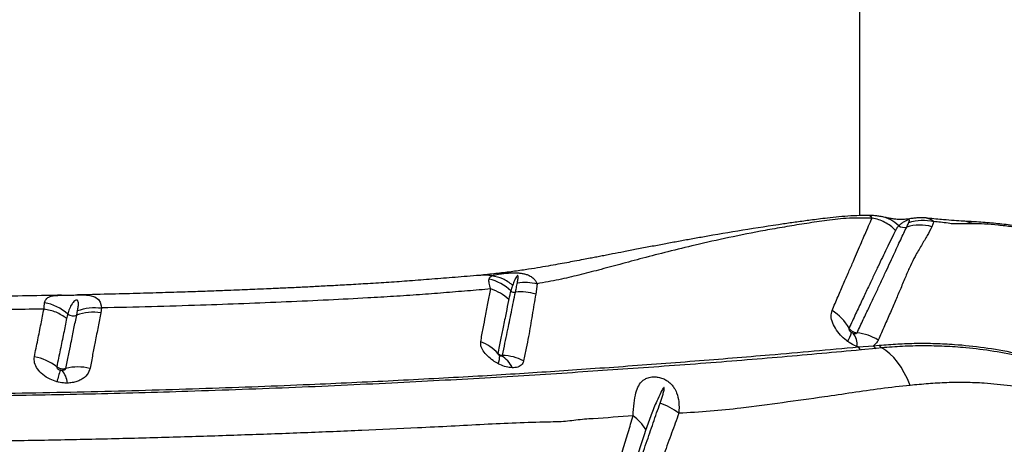
# Model space of a CAD drawing. Units: millimetres. Extents: x 139 to 245, y 140 to 252.
# Drawn here: x 178 to 181, y 211 to 213 of the extents above; entities that cross this region are included whole.
import ezdxf

# ---------------------------------------------------------------- set-up
doc = ezdxf.new("R2010")
doc.units = ezdxf.units.MM

msp = doc.modelspace()

# ---------------------------------------------------------------- linework, layer by layer
at = {"color": 7, "linetype": 'Continuous', "lineweight": 25}
for p, q in [((180.5492, 212.295), (180.5492, 214.1742)), ((180.8134, 212.2742), (180.806, 212.2557)), ((179.4003, 212.0526), (179.3952, 212.0156)), ((177.7597, 211.9405), (177.763, 211.957)), ((177.8487, 211.9667), (177.8456, 211.949)), ((180.5439, 211.8275), (180.5395, 211.829)), ((180.5439, 211.8275), (180.5979, 211.8321)), ((180.5979, 211.8321), (180.619, 211.8338)), ((180.6073, 211.8223), (180.5539, 211.8171)), ((180.628, 211.8244), (180.6073, 211.8223))]:
    msp.add_line(p, q, dxfattribs=at)
at = {"color": 8, "linetype": 'Continuous', "lineweight": 25, "flags": 128}
for points in [[(180.7914, 212.2866), (180.8066, 212.2807), (180.8134, 212.2742), (180.8134, 212.2742), (180.8134, 212.2742)], [(177.7622, 212.0129), (177.7765, 212.0131), (177.7816, 212.0131), (177.7951, 212.0126), (177.807, 212.0112), (177.8247, 212.0059), (177.8373, 211.9964), (177.8437, 211.9866), (177.8475, 211.9746), (177.8487, 211.9666), (177.8487, 211.9666), (177.8487, 211.9666)]]:
    msp.add_lwpolyline(points, dxfattribs=at)
at = {"color": 7, "linetype": 'Continuous', "lineweight": 25, "flags": 128}
msp.add_lwpolyline([(180.7286, 211.6908), (180.7189, 211.714), (180.7082, 211.7358), (180.6966, 211.7558), (180.6841, 211.7739), (180.6709, 211.7899), (180.6571, 211.8037), (180.6427, 211.8153), (180.628, 211.8244)], dxfattribs=at)
at = {"color": 8, "linetype": 'Continuous', "lineweight": 25}
msp.add_arc((180.6037, 212.1719), 0.122, 45.915, 79.2632, dxfattribs=at)
at = {"color": 7, "linetype": 'Continuous', "lineweight": 25}
for centre, radius, start, end in [((180.7072, 212.2839), 0.0306, 232.7616, 288.2043), ((180.7628, 212.1113), 0.1507, 73.3153, 107.7938), ((179.1987, 211.9202), 0.1516, 44.8022, 78.5841), ((179.3197, 212.0437), 0.0215, 231.0477, 278.7171), ((179.3442, 211.8625), 0.1614, 71.5489, 97.5568), ((177.6178, 211.8248), 0.1627, 47.4977, 80.2555), ((177.7476, 211.9719), 0.0336, 233.7572, 291.0897), ((177.8182, 211.7873), 0.164, 80.3866, 110.9052), ((180.3615, 211.8101), 0.1719, 29.5143, 58.795), ((180.4222, 211.9032), 0.1006, 326.3003, 346.2538), ((180.4753, 211.8359), 0.0646, 353.8883, 38.8011), ((180.5184, 211.694), 0.1855, 58.5446, 83.4072), ((179.1379, 211.6912), 0.1668, 42.7716, 68.4762), ((180.5654, 211.838), 0.0239, 206.1878, 241.1813), ((180.6181, 211.8421), 0.0225, 206.5262, 241.338), ((180.6388, 211.8436), 0.022, 206.2748, 240.7172), ((177.5751, 211.6089), 0.1869, 52.5297, 79.5531), ((179.1939, 211.7958), 0.0729, 337.6646, 1.1932), ((179.2244, 211.7119), 0.0967, 25.5959, 60.2821), ((179.2689, 211.6145), 0.1834, 63.0624, 87.5251), ((178.1311, 211.5956), 0.4548, 160.7699, 166.2374), ((177.6365, 211.688), 0.0911, 6.9207, 38.4377), ((177.7643, 211.5705), 0.1859, 76.6668, 103.5104), ((179.7608, 211.4011), 0.2388, 52.8339, 71.1492), ((179.6434, 211.4447), 0.1693, 31.4897, 54.4311)]:
    msp.add_arc(centre, radius, start, end, dxfattribs=at)
for points, knots in [([(180.5833, 212.2955), (180.5756, 212.2956), (180.54, 212.2959), (180.4894, 212.2927), (180.4354, 212.2869), (180.403, 212.2828), (180.3753, 212.2793), (180.3498, 212.2759), (180.3256, 212.2726), (180.3016, 212.2692), (180.2372, 212.2599), (180.1327, 212.2437), (180.0217, 212.2248), (179.9436, 212.2108), (179.8979, 212.2024), (179.8515, 212.1938), (179.8037, 212.1848), (179.7557, 212.1756), (179.7104, 212.1669), (179.6748, 212.16), (179.6478, 212.1548), (179.6275, 212.1508), (179.6081, 212.1471), (179.5872, 212.1431), (179.5625, 212.1384), (179.5346, 212.1331), (179.5043, 212.1275), (179.4729, 212.1218), (179.4384, 212.1156), (179.3997, 212.109), (179.3558, 212.1021), (179.3062, 212.0952), (179.2519, 212.0883), (179.2139, 212.0846), (179.1943, 212.0827)], [0, 0, 0, 0, 0.014021, 0.065112, 0.090656, 0.112051, 0.130991, 0.148087, 0.164842, 0.181543, 0.198178, 0.299963, 0.402336, 0.435723, 0.468701, 0.501815, 0.536905, 0.573641, 0.607543, 0.637115, 0.652938, 0.668087, 0.682589, 0.696712, 0.715211, 0.739577, 0.761391, 0.785956, 0.813, 0.842251, 0.876097, 0.914686, 0.955996, 1, 1, 1, 1]), ([(180.5937, 212.2868), (180.5622, 212.287), (180.5012, 212.2873), (180.423, 212.2769), (180.3513, 212.2665), (180.2809, 212.255), (180.1906, 212.239), (180.0841, 212.2179), (179.9693, 212.1922), (179.8678, 212.1674), (179.7786, 212.1443), (179.6967, 212.1223), (179.6211, 212.102), (179.5491, 212.0834), (179.4768, 212.0664), (179.4262, 212.0573), (179.4004, 212.0526)], [0, 0, 0, 0, 0.060367, 0.117098, 0.172863, 0.228926, 0.284884, 0.392807, 0.495887, 0.58222, 0.66282, 0.737599, 0.806854, 0.870992, 0.93415, 1, 1, 1, 1]), ([(180.4506, 211.9571), (180.4578, 211.974), (180.4723, 212.0077), (180.492, 212.0534), (180.5103, 212.0956), (180.5269, 212.134), (180.542, 212.1687), (180.5554, 212.1999), (180.5685, 212.2307), (180.5814, 212.2603), (180.5896, 212.278), (180.5937, 212.2868)], [0, 0, 0, 0, 0.1049047, 0.2098107, 0.314273, 0.418738, 0.5225781, 0.6258247, 0.7290749, 0.864531, 1, 1, 1, 1]), ([(180.6275, 212.2916), (180.6231, 212.2923), (180.6143, 212.2939), (180.5993, 212.2957), (180.5883, 212.2959), (180.583, 212.2959)], [0, 0, 0, 0, 0.336699, 0.682247, 1, 1, 1, 1]), ([(180.7857, 212.2873), (180.7819, 212.2876), (180.7731, 212.2883), (180.7598, 212.2879), (180.7455, 212.2866), (180.7331, 212.2849), (180.7217, 212.2834), (180.7127, 212.2824), (180.7045, 212.2818), (180.696, 212.2815), (180.687, 212.2816), (180.6765, 212.2824), (180.6645, 212.284), (180.651, 212.2866), (180.6382, 212.2895), (180.6295, 212.2911), (180.6264, 212.2917)], [0, 0, 0, 0, 0.052262, 0.123082, 0.188305, 0.261817, 0.305478, 0.343218, 0.383003, 0.429144, 0.488598, 0.564801, 0.671532, 0.814432, 0.932729, 1, 1, 1, 1]), ([(180.7857, 212.2871), (180.7876, 212.2872), (180.7898, 212.2873), (180.7912, 212.2867), (180.7914, 212.2866)], [0, 0, 0, 0, 0.910703, 1, 1, 1, 1]), ([(180.9194, 212.2755), (180.8969, 212.2769), (180.8597, 212.2793), (180.8107, 212.2841), (180.7912, 212.2861)], [0, 0, 0, 0, 0.602963, 1, 1, 1, 1]), ([(180.5397, 211.8782), (180.5472, 211.894), (180.5621, 211.9256), (180.5828, 211.9693), (180.6022, 212.0102), (180.6208, 212.0495), (180.6383, 212.0871), (180.6548, 212.1227), (180.6745, 212.1654), (180.6959, 212.2112), (180.7102, 212.2412), (180.7167, 212.2548), (180.7167, 212.2548)], [0, 0, 0, 0, 0.086216, 0.172431, 0.25759, 0.342749, 0.437711, 0.532278, 0.62685, 0.813405, 0.999999, 1, 1, 1, 1]), ([(180.806, 212.2557), (180.8008, 212.2454), (180.7904, 212.2249), (180.7692, 212.1899), (180.7481, 212.1543), (180.7295, 212.1174), (180.7132, 212.0795), (180.6962, 212.0386), (180.6779, 211.9955), (180.6586, 211.9509), (180.6377, 211.9034), (180.6227, 211.8693), (180.6152, 211.8522)], [0, 0, 0, 0, 0.123512, 0.247095, 0.370635, 0.465509, 0.56038, 0.65633, 0.74213, 0.82793, 0.913964, 1, 1, 1, 1]), ([(180.6886, 212.2595), (180.6886, 212.2595), (180.6854, 212.2562), (180.6817, 212.2515), (180.6782, 212.2455), (180.6773, 212.2436), (180.677, 212.243)], [0, 0, 0, 0, 0.000007, 0.706402, 0.912217, 1, 1, 1, 1]), ([(180.7245, 212.2714), (180.7253, 212.2735), (180.7265, 212.2767), (180.7266, 212.2796), (180.7251, 212.2804), (180.7245, 212.2805), (180.7241, 212.2806), (180.7236, 212.2805), (180.7231, 212.2805), (180.7226, 212.2804), (180.7216, 212.2802), (180.7194, 212.2795), (180.7138, 212.277), (180.7057, 212.2725), (180.6963, 212.2665), (180.6912, 212.2618), (180.6886, 212.2595)], [0, 0, 0, 0, 0.168509, 0.252953, 0.264682, 0.270586, 0.27485, 0.277586, 0.280342, 0.282763, 0.286889, 0.297593, 0.339075, 0.503655, 0.751765, 1, 1, 1, 1]), ([(180.7167, 212.2548), (180.7188, 212.2592), (180.7214, 212.2647), (180.7239, 212.2702), (180.7245, 212.2714)], [0, 0, 0, 0, 0.785346, 1, 1, 1, 1]), ([(180.9502, 212.2666), (180.9443, 212.2666), (180.9325, 212.2666), (180.9162, 212.2664), (180.901, 212.266), (180.886, 212.2651), (180.8631, 212.2683), (180.8376, 212.272), (180.8213, 212.2735), (180.8134, 212.2742)], [0, 0, 0, 0, 0.131804, 0.261116, 0.388284, 0.51646, 0.667925, 0.838725, 1, 1, 1, 1]), ([(181.566, 212.1147), (181.5479, 212.1235), (181.5114, 212.1414), (181.4556, 212.1654), (181.4009, 212.1869), (181.3468, 212.2055), (181.2937, 212.2212), (181.2393, 212.2349), (181.1841, 212.2465), (181.1277, 212.2561), (181.0699, 212.2639), (181.0106, 212.2698), (180.9648, 212.273), (180.9353, 212.2747), (180.9243, 212.2752), (180.9199, 212.2755), (180.9192, 212.2755)], [0, 0, 0, 0, 0.08556, 0.171969, 0.260001, 0.338444, 0.419813, 0.502225, 0.58618, 0.672217, 0.760976, 0.853244, 0.950015, 0.976367, 0.99628, 1, 1, 1, 1]), ([(181.5466, 212.1159), (181.5466, 212.1159), (181.5089, 212.1347), (181.4391, 212.167), (181.3352, 212.2035), (181.2379, 212.2292), (181.1572, 212.2455), (181.0917, 212.2558), (181.0422, 212.2617), (180.9937, 212.2656), (180.9646, 212.2663), (180.9502, 212.2666)], [0, 0, 0, 0, 0.000001, 0.192716, 0.353012, 0.513883, 0.67463, 0.756158, 0.837992, 0.919255, 1, 1, 1, 1]), ([(180.677, 212.243), (180.6721, 212.233), (180.6623, 212.2131), (180.6464, 212.1804), (180.6303, 212.1471), (180.6143, 212.1138), (180.5968, 212.0771), (180.5778, 212.0369), (180.5571, 211.9931), (180.535, 211.9461), (180.5191, 211.9119), (180.5111, 211.8948)], [0, 0, 0, 0, 0.136481, 0.272951, 0.376471, 0.479986, 0.583827, 0.687943, 0.792056, 0.896028, 1, 1, 1, 1]), ([(179.1944, 212.0827), (179.1656, 212.0803), (179.1104, 212.0757), (179.0271, 212.069), (178.9487, 212.0629), (178.8725, 212.0576), (178.8001, 212.053), (178.7314, 212.049), (178.6688, 212.0456), (178.6113, 212.0426), (178.555, 212.0397), (178.5006, 212.0372), (178.4494, 212.0348), (178.4061, 212.033), (178.3674, 212.0314), (178.3283, 212.0298), (178.2812, 212.028), (178.2232, 212.0259), (178.1533, 212.0235), (178.0732, 212.0209), (177.983, 212.0183), (177.8823, 212.0157), (177.8076, 212.0139), (177.7662, 212.013), (177.7622, 212.013)], [0, 0, 0, 0, 0.071419, 0.137073, 0.199309, 0.255557, 0.311203, 0.36088, 0.405675, 0.445806, 0.482828, 0.523538, 0.558431, 0.587654, 0.611475, 0.636425, 0.665889, 0.705127, 0.750771, 0.802327, 0.859875, 0.923324, 0.992638, 1, 1, 1, 1]), ([(179.2287, 212.0688), (179.2295, 212.0713), (179.2311, 212.0762), (179.2356, 212.0794), (179.2385, 212.0809), (179.2385, 212.0809)], [0, 0, 0, 0, 0.497005, 0.999992, 1, 1, 1, 1]), ([(179.2385, 212.0809), (179.2385, 212.0809), (179.2417, 212.0825), (179.2483, 212.0846), (179.2619, 212.0871), (179.2759, 212.089), (179.2901, 212.0904), (179.3035, 212.0913), (179.3164, 212.0919), (179.331, 212.0916), (179.3441, 212.0903), (179.3563, 212.0879), (179.3698, 212.0835), (179.3819, 212.0765), (179.3918, 212.0671), (179.3972, 212.059), (179.3998, 212.0539), (179.4004, 212.0526), (179.4004, 212.0526)], [0, 0, 0, 0, 0.000002, 0.142463, 0.225917, 0.311916, 0.385422, 0.414175, 0.469264, 0.522247, 0.56904, 0.62106, 0.685889, 0.785029, 0.875646, 0.967609, 0.999998, 1, 1, 1, 1]), ([(179.3297, 212.0566), (179.3306, 212.0617), (179.3319, 212.0692), (179.3325, 212.0772), (179.3319, 212.0804), (179.3315, 212.0813), (179.3312, 212.0815), (179.331, 212.0817), (179.3308, 212.0817), (179.3306, 212.0818), (179.3305, 212.0818), (179.3303, 212.0818), (179.3301, 212.0817), (179.3294, 212.0814), (179.3278, 212.0799), (179.3238, 212.074), (179.3186, 212.063), (179.3148, 212.053), (179.3128, 212.0476)], [0, 0, 0, 0, 0.238146, 0.357253, 0.387046, 0.395441, 0.399644, 0.401317, 0.403004, 0.40386, 0.404722, 0.40551, 0.406885, 0.410549, 0.425343, 0.483999, 0.718026, 1, 1, 1, 1]), ([(179.2349, 212.0341), (179.2349, 212.0341), (179.2322, 212.0419), (179.2282, 212.0556), (179.2285, 212.0644), (179.2287, 212.0688)], [0, 0, 0, 0, 0.000006, 0.493998, 1, 1, 1, 1]), ([(179.3128, 212.0476), (179.3123, 212.0464), (179.31, 212.0397), (179.3079, 212.0328), (179.3062, 212.027)], [0, 0, 0, 0, 0.169988, 1, 1, 1, 1]), ([(179.3229, 212.0225), (179.324, 212.0276), (179.3263, 212.0389), (179.3285, 212.0503), (179.3297, 212.0566)], [0, 0, 0, 0, 0.442595, 1, 1, 1, 1]), ([(177.7051, 212.0118), (177.6871, 212.0115), (177.6246, 212.0102), (177.513, 212.0084), (177.3673, 212.0064), (177.2107, 212.005), (177.0698, 212.0041), (176.9809, 212.004), (176.948, 212.004)], [0, 0, 0, 0, 0.072722, 0.253368, 0.446704, 0.651977, 0.871365, 1, 1, 1, 1]), ([(177.7051, 212.0117), (177.7065, 212.0118), (177.7117, 212.0119), (177.7247, 212.012), (177.7404, 212.0124), (177.7539, 212.0128), (177.76, 212.0129), (177.7622, 212.0129)], [0, 0, 0, 0, 0.10089, 0.367589, 0.68618, 0.883124, 1, 1, 1, 1]), ([(179.2349, 212.0341), (179.2073, 212.0318), (179.1519, 212.0273), (179.0674, 212.0201), (178.9798, 212.0134), (178.8898, 212.0075), (178.782, 212.0013), (178.6552, 211.9946), (178.5082, 211.9877), (178.3562, 211.9815), (178.196, 211.9759), (178.027, 211.9708), (177.9081, 211.968), (177.8487, 211.9666)], [0, 0, 0, 0, 0.069032, 0.138787, 0.206217, 0.277583, 0.347004, 0.44975, 0.556837, 0.661814, 0.767137, 0.883807, 1, 1, 1, 1]), ([(179.1991, 211.8463), (179.2021, 211.8624), (179.208, 211.8945), (179.217, 211.9417), (179.226, 211.9888), (179.2319, 212.0191), (179.2349, 212.0341)], [0, 0, 0, 0, 0.2213928, 0.4433065, 0.7230025, 1, 1, 1, 1]), ([(179.2768, 211.7977), (179.2798, 211.8123), (179.2857, 211.8415), (179.2965, 211.8938), (179.3091, 211.9561), (179.3183, 212.0002), (179.3229, 212.0225), (179.3229, 212.0225)], [0, 0, 0, 0, 0.162198, 0.324413, 0.639465, 0.999999, 1, 1, 1, 1]), ([(179.3062, 212.027), (179.3062, 212.027), (179.3049, 212.0223), (179.3023, 212.0125), (179.3, 212.0019), (179.2989, 211.9965)], [0, 0, 0, 0, 0.000007, 0.489118, 1, 1, 1, 1]), ([(179.3952, 212.0156), (179.3909, 211.9911), (179.3828, 211.945), (179.3743, 211.8912), (179.3695, 211.8646), (179.3695, 211.8646)], [0, 0, 0, 0, 0.532132, 0.999998, 1, 1, 1, 1]), ([(177.6434, 211.9626), (177.6434, 211.9626), (177.6432, 211.9713), (177.6443, 211.9782), (177.6454, 211.9852)], [0, 0, 0, 0, 0.0000114, 1, 1, 1, 1]), ([(177.763, 211.957), (177.7639, 211.9618), (177.7656, 211.9714), (177.7662, 211.9827), (177.7651, 211.99), (177.7633, 211.993), (177.7619, 211.994), (177.7607, 211.9944), (177.7599, 211.9945), (177.7589, 211.9945), (177.7576, 211.9942), (177.7553, 211.9933), (177.749, 211.9889), (177.7415, 211.979), (177.7336, 211.9637), (177.7297, 211.9511), (177.7277, 211.9448)], [0, 0, 0, 0, 0.145672, 0.291854, 0.364817, 0.390057, 0.402745, 0.407451, 0.412203, 0.416434, 0.42164, 0.430837, 0.459993, 0.591022, 0.794795, 1, 1, 1, 1]), ([(179.2989, 211.9965), (179.2986, 211.9952), (179.2956, 211.9801), (179.2893, 211.9486), (179.28, 211.902), (179.2703, 211.8538), (179.2636, 211.8209), (179.2603, 211.8044)], [0, 0, 0, 0, 0.024273, 0.27782, 0.557929, 0.77898, 1, 1, 1, 1]), ([(177.6435, 211.9626), (177.5721, 211.9615), (177.4301, 211.9593), (177.2142, 211.9573), (177.0699, 211.9567), (176.9976, 211.9565)], [0, 0, 0, 0, 0.334964, 0.666674, 1, 1, 1, 1]), ([(177.609, 211.7927), (177.6131, 211.813), (177.6215, 211.8546), (177.6329, 211.9108), (177.64, 211.9455), (177.6434, 211.9627)], [0, 0, 0, 0, 0.322713, 0.663874, 1, 1, 1, 1]), ([(177.7208, 211.7513), (177.7241, 211.767), (177.7306, 211.7984), (177.7404, 211.8457), (177.7501, 211.8935), (177.7566, 211.9252), (177.7597, 211.9405), (177.7597, 211.9405)], [0, 0, 0, 0, 0.219845, 0.439723, 0.721809, 0.999998, 1, 1, 1, 1]), ([(177.7277, 211.9448), (177.7277, 211.9448), (177.7264, 211.9397), (177.7252, 211.9343), (177.724, 211.929)], [0, 0, 0, 0, 0.0000181, 1, 1, 1, 1]), ([(177.8456, 211.949), (177.8425, 211.9329), (177.8361, 211.9004), (177.8265, 211.8504), (177.8168, 211.801), (177.8104, 211.768), (177.8072, 211.7514)], [0, 0, 0, 0, 0.277133, 0.558947, 0.779157, 1, 1, 1, 1]), ([(180.5059, 211.8475), (180.499, 211.853), (180.4839, 211.8651), (180.4655, 211.888), (180.452, 211.9132), (180.4456, 211.9377), (180.4489, 211.9507), (180.4506, 211.9571)], [0, 0, 0, 0, 0.166344, 0.368712, 0.574535, 0.789222, 1, 1, 1, 1]), ([(177.724, 211.929), (177.7205, 211.9116), (177.7133, 211.8766), (177.7017, 211.8198), (177.693, 211.7777), (177.6888, 211.7573)], [0, 0, 0, 0, 0.336763, 0.678022, 1, 1, 1, 1]), ([(179.3695, 211.8646), (179.3695, 211.8646), (179.3668, 211.8512), (179.3612, 211.8236), (179.355, 211.7932), (179.3519, 211.778)], [0, 0, 0, 0, 0.000004, 0.499435, 1, 1, 1, 1]), ([(180.5111, 211.8948), (180.5108, 211.894), (180.5102, 211.8924), (180.5111, 211.889), (180.5133, 211.8854), (180.5163, 211.882), (180.5187, 211.8802), (180.5199, 211.8794)], [0, 0, 0, 0, 0.193958, 0.391247, 0.591588, 0.807583, 1, 1, 1, 1]), ([(180.5111, 211.8948), (180.5112, 211.8947), (180.5129, 211.8919), (180.5165, 211.8878), (180.5236, 211.8827), (180.5312, 211.8792), (180.5371, 211.8785), (180.5397, 211.8782)], [0, 0, 0, 0, 0.014892, 0.302702, 0.482516, 0.77035, 1, 1, 1, 1]), ([(180.5199, 211.8794), (180.5202, 211.8791), (180.5221, 211.8779), (180.524, 211.8771), (180.5257, 211.8764)], [0, 0, 0, 0, 0.180581, 1, 1, 1, 1]), ([(180.5257, 211.8764), (180.526, 211.8763), (180.528, 211.8756), (180.5318, 211.8749), (180.5362, 211.8755), (180.5387, 211.8769), (180.5395, 211.8779), (180.5397, 211.8782)], [0, 0, 0, 0, 0.059099, 0.368213, 0.671248, 0.915688, 1, 1, 1, 1]), ([(177.4416, 211.6619), (177.5076, 211.6629), (177.6398, 211.6649), (177.8358, 211.6692), (178.0296, 211.6743), (178.2203, 211.6803), (178.4073, 211.6869), (178.5801, 211.6939), (178.74, 211.701), (178.8879, 211.7081), (179.0324, 211.7156), (179.1721, 211.7233), (179.3067, 211.7313), (179.4318, 211.7394), (179.5568, 211.748), (179.6895, 211.7573), (179.8249, 211.7672), (179.9615, 211.7777), (180.0972, 211.7885), (180.2918, 211.8049), (180.4393, 211.8181), (180.5439, 211.8275)], [0, 0, 0, 0, 0.055311, 0.110764, 0.166296, 0.221834, 0.277304, 0.332626, 0.379011, 0.425539, 0.472083, 0.518554, 0.564915, 0.611187, 0.657139, 0.703115, 0.749176, 0.795284, 0.841368, 0.887392, 1, 1, 1, 1]), ([(179.2613, 211.7681), (179.255, 211.7717), (179.241, 211.7797), (179.2223, 211.7957), (179.2072, 211.814), (179.1986, 211.8318), (179.1989, 211.8417), (179.1991, 211.8463)], [0, 0, 0, 0, 0.168437, 0.378609, 0.591485, 0.80965, 1, 1, 1, 1]), ([(180.5395, 211.829), (180.5387, 211.8294), (180.5292, 211.833), (180.5177, 211.8391), (180.5078, 211.8461), (180.5059, 211.8475)], [0, 0, 0, 0, 0.073015, 0.818925, 1, 1, 1, 1]), ([(180.6152, 211.8522), (180.6141, 211.8499), (180.6102, 211.842), (180.6031, 211.8362), (180.5979, 211.8321)], [0, 0, 0, 0, 0.284028, 1, 1, 1, 1]), ([(180.619, 211.8338), (180.6408, 211.8355), (180.6842, 211.8389), (180.7513, 211.8412), (180.8185, 211.8407), (180.8985, 211.8366), (180.9922, 211.8268), (181.1006, 211.8079), (181.2103, 211.7814), (181.2839, 211.7564), (181.3207, 211.7438)], [0, 0, 0, 0, 0.0975402, 0.1951011, 0.293225, 0.3913407, 0.5416765, 0.6920014, 0.8460237, 1, 1, 1, 1]), ([(181.3232, 211.7353), (181.2905, 211.7465), (181.2251, 211.7689), (181.1259, 211.794), (181.0263, 211.813), (180.9346, 211.8245), (180.8514, 211.8303), (180.7765, 211.8319), (180.7012, 211.8304), (180.6524, 211.8264), (180.628, 211.8244)], [0, 0, 0, 0, 0.13824, 0.276516, 0.41781, 0.559117, 0.668868, 0.778635, 0.889338, 1, 1, 1, 1]), ([(180.5539, 211.8171), (180.4608, 211.8084), (180.3209, 211.7954), (180.1306, 211.7797), (179.9824, 211.7682), (179.8337, 211.7572), (179.6863, 211.7468), (179.5401, 211.7369), (179.3924, 211.7273), (179.2349, 211.7178), (179.0731, 211.7087), (178.9033, 211.6998), (178.7253, 211.6912), (178.5401, 211.6831), (178.3504, 211.6757), (178.1639, 211.6693), (177.9817, 211.6639), (177.8043, 211.6594), (177.625, 211.6556), (177.5041, 211.6538), (177.4436, 211.6528)], [0, 0, 0, 0, 0.099596, 0.149622, 0.199689, 0.249773, 0.299815, 0.349818, 0.404868, 0.459959, 0.515003, 0.569989, 0.626907, 0.683903, 0.740902, 0.797825, 0.848341, 0.898914, 0.949486, 1, 1, 1, 1]), ([(177.6893, 211.7038), (177.6811, 211.7065), (177.6625, 211.7126), (177.6381, 211.7286), (177.6189, 211.749), (177.6077, 211.7713), (177.6086, 211.7856), (177.609, 211.7927)], [0, 0, 0, 0, 0.164483, 0.372866, 0.579861, 0.790433, 1, 1, 1, 1]), ([(179.2603, 211.8044), (179.2603, 211.8041), (179.2602, 211.8033), (179.2607, 211.8023), (179.2614, 211.8012), (179.2626, 211.7999), (179.2646, 211.7984), (179.266, 211.7976), (179.2667, 211.7973)], [0, 0, 0, 0, 0.169996, 0.33346, 0.368051, 0.576245, 0.803694, 1, 1, 1, 1]), ([(179.2603, 211.8044), (179.2615, 211.8034), (179.2636, 211.8014), (179.2683, 211.7991), (179.2728, 211.7978), (179.2759, 211.7977), (179.2768, 211.7977)], [0, 0, 0, 0, 0.269179, 0.49531, 0.857055, 1, 1, 1, 1]), ([(179.2667, 211.7973), (179.2669, 211.7972), (179.268, 211.7967), (179.2699, 211.7961), (179.2715, 211.7959), (179.2723, 211.7958)], [0, 0, 0, 0, 0.119399, 0.560184, 1, 1, 1, 1]), ([(179.2723, 211.7958), (179.2726, 211.7958), (179.2738, 211.7958), (179.2753, 211.7961), (179.2763, 211.7968), (179.2766, 211.7974), (179.2767, 211.7976), (179.2768, 211.7977)], [0, 0, 0, 0, 0.163584, 0.552581, 0.836999, 0.909694, 1, 1, 1, 1]), ([(177.6888, 211.7573), (177.6887, 211.7564), (177.6886, 211.7545), (177.6904, 211.7515), (177.6935, 211.7487), (177.6974, 211.7466), (177.7003, 211.7458), (177.7017, 211.7454)], [0, 0, 0, 0, 0.189168, 0.382973, 0.586598, 0.810726, 1, 1, 1, 1]), ([(177.6888, 211.7573), (177.689, 211.7571), (177.6917, 211.7551), (177.6968, 211.7525), (177.7053, 211.7502), (177.7133, 211.7497), (177.7186, 211.7508), (177.7208, 211.7513)], [0, 0, 0, 0, 0.0218329, 0.3150089, 0.4972748, 0.7908537, 1, 1, 1, 1]), ([(179.3116, 211.7536), (179.3043, 211.7544), (179.29, 211.7558), (179.2725, 211.7624), (179.2632, 211.7671), (179.2613, 211.7681)], [0, 0, 0, 0, 0.446684, 0.88137, 1, 1, 1, 1]), ([(179.3519, 211.778), (179.3516, 211.7765), (179.3497, 211.7694), (179.3411, 211.7592), (179.3256, 211.7538), (179.3146, 211.7537), (179.3116, 211.7536)], [0, 0, 0, 0, 0.100532, 0.478343, 0.852765, 1, 1, 1, 1]), ([(177.7017, 211.7454), (177.702, 211.7453), (177.7036, 211.745), (177.7056, 211.7447), (177.7074, 211.7447), (177.7079, 211.7447)], [0, 0, 0, 0, 0.163817, 0.762898, 1, 1, 1, 1]), ([(177.7079, 211.7447), (177.7083, 211.7447), (177.7106, 211.7447), (177.7145, 211.7455), (177.7184, 211.7475), (177.7201, 211.7495), (177.7207, 211.7507), (177.7208, 211.7511), (177.7208, 211.7513)], [0, 0, 0, 0, 0.074528, 0.389741, 0.679812, 0.896166, 0.941202, 1, 1, 1, 1]), ([(177.8072, 211.7514), (177.8067, 211.7496), (177.8045, 211.7399), (177.7964, 211.7268), (177.7818, 211.7145), (177.7681, 211.707), (177.7523, 211.7018), (177.7383, 211.6995), (177.7296, 211.6991), (177.727, 211.699)], [0, 0, 0, 0, 0.066311, 0.35179, 0.498465, 0.645091, 0.789913, 0.934711, 1, 1, 1, 1]), ([(177.727, 211.699), (177.724, 211.699), (177.7135, 211.6991), (177.7008, 211.7009), (177.6914, 211.7033), (177.6893, 211.7038)], [0, 0, 0, 0, 0.238267, 0.835695, 1, 1, 1, 1]), ([(179.7419, 211.5824), (179.7429, 211.5977), (179.7448, 211.6283), (179.751, 211.6635), (179.7607, 211.6907), (179.7733, 211.7064), (179.7883, 211.7158), (179.802, 211.7204), (179.8189, 211.7216), (179.8356, 211.7196), (179.8472, 211.7157), (179.8575, 211.7109), (179.8673, 211.705), (179.8787, 211.6946), (179.8892, 211.6808), (179.8992, 211.6606), (179.9066, 211.6303), (179.9056, 211.6053), (179.905, 211.5913)], [0, 0, 0, 0, 0.119103, 0.2383, 0.338003, 0.437328, 0.478181, 0.535133, 0.576438, 0.611683, 0.648471, 0.653137, 0.684809, 0.723147, 0.759987, 0.812334, 0.895061, 1, 1, 1, 1]), ([(180.7286, 211.6908), (180.6936, 211.687), (180.6236, 211.6794), (180.5227, 211.6642), (180.4065, 211.6471), (180.2747, 211.6291), (180.1399, 211.6106), (180.0167, 211.5975), (179.9423, 211.5934), (179.905, 211.5913)], [0, 0, 0, 0, 0.121866, 0.243828, 0.36579, 0.549165, 0.732538, 0.866189, 1, 1, 1, 1]), ([(181.3394, 211.6304), (181.3184, 211.6371), (181.2762, 211.6505), (181.2131, 211.6651), (181.1496, 211.6792), (181.0757, 211.691), (181.0009, 211.6984), (180.9253, 211.7017), (180.859, 211.7008), (180.7937, 211.6967), (180.7503, 211.6928), (180.7286, 211.6908)], [0, 0, 0, 0, 0.100234, 0.200685, 0.302422, 0.404139, 0.555557, 0.666208, 0.776864, 0.888422, 1, 1, 1, 1]), ([(179.8379, 211.627), (179.8412, 211.6367), (179.8461, 211.6513), (179.851, 211.6682), (179.8527, 211.6767), (179.8532, 211.6806), (179.8529, 211.6822), (179.8528, 211.6825), (179.8526, 211.6827), (179.8524, 211.6828), (179.8523, 211.6829), (179.852, 211.6829), (179.8516, 211.6827), (179.8501, 211.6816), (179.8461, 211.6759), (179.8377, 211.6601), (179.8237, 211.6293), (179.8063, 211.586), (179.7939, 211.5508), (179.7878, 211.5331)], [0, 0, 0, 0, 0.1373165, 0.205974, 0.2403109, 0.2575202, 0.2593103, 0.2611135, 0.2617312, 0.2623556, 0.2628894, 0.2635486, 0.2647386, 0.2687396, 0.2877182, 0.3631167, 0.5211927, 0.760626, 1, 1, 1, 1]), ([(179.6921, 211.2), (179.6994, 211.2218), (179.714, 211.2653), (179.7376, 211.335), (179.7627, 211.4085), (179.7888, 211.4848), (179.814, 211.5579), (179.8299, 211.604), (179.8379, 211.627)], [0, 0, 0, 0, 0.140063, 0.280132, 0.462436, 0.642707, 0.821349, 1, 1, 1, 1]), ([(179.7419, 211.5824), (179.6944, 211.5787), (179.6362, 211.5742), (179.5689, 211.5702), (179.5282, 211.5658), (179.4989, 211.5616), (179.4782, 211.5607), (179.4782, 211.5607)], [0, 0, 0, 0, 0.527447, 0.645588, 0.76366, 0.999998, 1, 1, 1, 1]), ([(179.6394, 211.2429), (179.6487, 211.2729), (179.6649, 211.3255), (179.6869, 211.398), (179.706, 211.4616), (179.7244, 211.5233), (179.7361, 211.5627), (179.7419, 211.5824)], [0, 0, 0, 0, 0.248035, 0.435717, 0.623412, 0.811899, 1, 1, 1, 1]), ([(179.905, 211.5913), (179.8965, 211.568), (179.8794, 211.5214), (179.8527, 211.4482), (179.8253, 211.3724), (179.7993, 211.3), (179.7752, 211.2318), (179.7605, 211.1895), (179.7531, 211.1684)], [0, 0, 0, 0, 0.17989, 0.359772, 0.540442, 0.722269, 0.861138, 1, 1, 1, 1]), ([(179.4782, 211.5607), (179.4782, 211.5607), (179.4647, 211.5606), (179.415, 211.5598), (179.3264, 211.557), (179.2114, 211.5516), (179.0936, 211.5452), (178.9494, 211.5378), (178.7763, 211.5301), (178.5708, 211.5216), (178.3599, 211.5139), (178.1445, 211.5069), (177.9254, 211.5008), (177.7011, 211.4957), (177.5488, 211.4932), (177.4714, 211.492)], [0, 0, 0, 0, 0, 0.024232, 0.087145, 0.150114, 0.213135, 0.276119, 0.37881, 0.481815, 0.58499, 0.688173, 0.791201, 0.893907, 1, 1, 1, 1]), ([(179.7878, 211.5331), (179.7813, 211.514), (179.7682, 211.4757), (179.7481, 211.4162), (179.7276, 211.3552), (179.7045, 211.2864), (179.6878, 211.2365), (179.6783, 211.2081)], [0, 0, 0, 0, 0.189665, 0.378987, 0.566385, 0.753772, 1, 1, 1, 1])]:
    msp.add_open_spline(points, degree=3, knots=knots, dxfattribs=at)
at = {"color": 8, "linetype": 'Continuous', "lineweight": 25}
for points, knots in [([(180.5937, 212.2868), (180.5937, 212.2868), (180.5928, 212.2878), (180.5887, 212.292), (180.5841, 212.296), (180.5833, 212.2954), (180.583, 212.2952)], [0, 0, 0, 0, 0.000008, 0.15982, 0.735319, 1, 1, 1, 1]), ([(180.9502, 212.2666), (180.9454, 212.2688), (180.9356, 212.2732), (180.9252, 212.2758), (180.9197, 212.2754), (180.9196, 212.2754)], [0, 0, 0, 0, 0.475953, 0.982059, 1, 1, 1, 1]), ([(179.2385, 212.0809), (179.2314, 212.0819), (179.2166, 212.0841), (179.202, 212.0828), (179.1944, 212.0822)], [0, 0, 0, 0, 0.483597, 1, 1, 1, 1]), ([(177.6454, 211.9852), (177.6468, 211.9894), (177.6498, 211.9981), (177.6586, 212.0055), (177.6713, 212.0097), (177.6857, 212.0113), (177.6995, 212.0116), (177.7051, 212.0117)], [0, 0, 0, 0, 0.231881, 0.468678, 0.664169, 0.865522, 1, 1, 1, 1])]:
    msp.add_open_spline(points, degree=3, knots=knots, dxfattribs=at)
at = {"color": 7, "linetype": 'Continuous', "lineweight": 25}
for points in [[(180.677, 212.243), (180.6711, 212.2485), (180.6594, 212.2593), (180.639, 212.2719), (180.617, 212.2816), (180.6015, 212.2851), (180.5937, 212.2868)], [(180.7245, 212.2714), (180.7391, 212.2752), (180.7684, 212.2828), (180.7984, 212.2771), (180.8134, 212.2742)], [(179.3128, 212.0476), (179.3014, 212.0562), (179.2786, 212.0734), (179.2519, 212.0784), (179.2385, 212.0809)], [(179.3297, 212.0566), (179.3416, 212.0579), (179.3653, 212.0605), (179.3887, 212.0552), (179.4004, 212.0526)], [(179.2989, 211.9965), (179.2894, 212.0046), (179.2705, 212.0208), (179.2467, 212.0297), (179.2349, 212.0341)], [(177.763, 211.957), (177.7767, 211.9614), (177.8042, 211.9703), (177.8339, 211.9679), (177.8487, 211.9667)], [(177.724, 211.929), (177.7118, 211.9372), (177.6875, 211.9536), (177.6581, 211.9596), (177.6434, 211.9627)]]:
    msp.add_open_spline(points, degree=3, dxfattribs=at)

doc.saveas('drawing.dxf')
